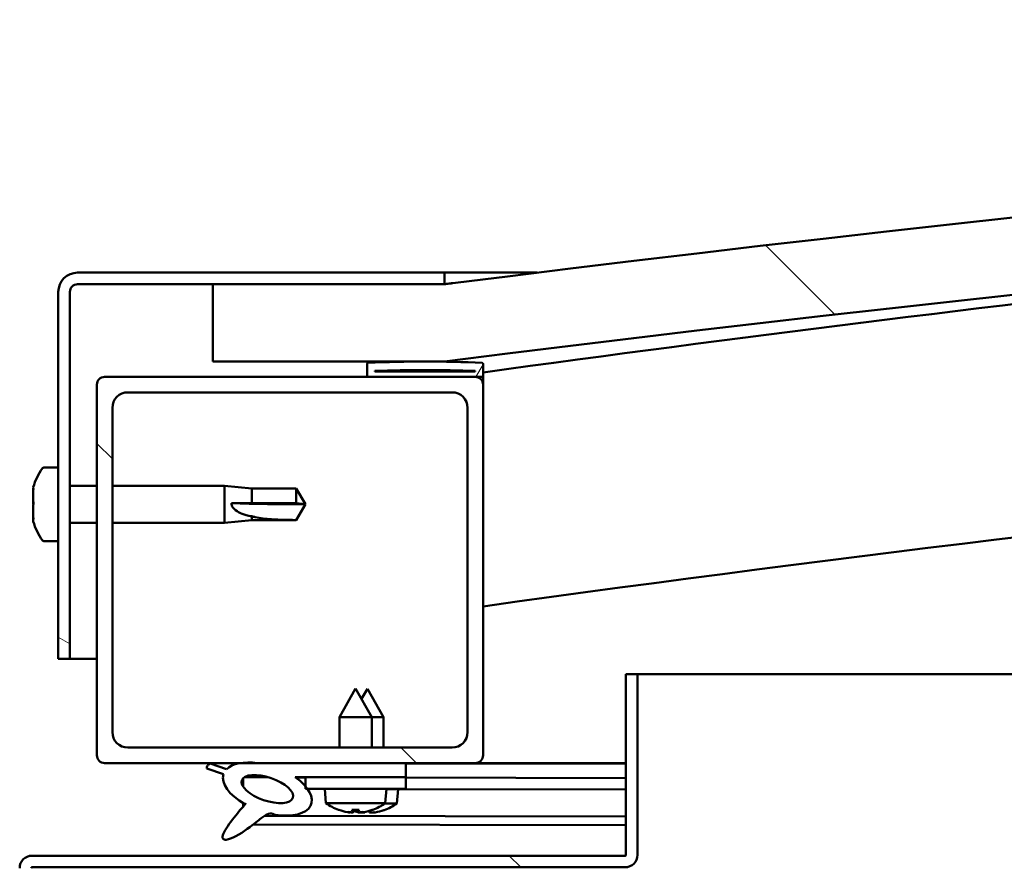
# Model space of a CAD drawing. Units: millimetres. Extents: x -6147 to 24410, y 3077 to 8837.
# Drawn here: x -4664 to -4537, y 7518 to 7628 of the extents above; entities that cross this region are included whole.
import ezdxf

# ---------------------------------------------------------------- set-up
doc = ezdxf.new("R2010")
doc.units = ezdxf.units.MM
doc.header["$LTSCALE"] = 25
doc.layers.add('Hatch (ISO)', color=7, linetype='Continuous', lineweight=18)
doc.layers.add('Visible (ISO)', color=7, linetype='Continuous', lineweight=50)
pattern_1 = [(135.0002, (0, 0), (-56.1264, -56.1268), [])]

msp = doc.modelspace()

# ---------------------------------------------------------------- hatches: boundary and pattern name
at = {"layer": 'Hatch (ISO)'}
h = msp.add_hatch(dxfattribs=at)
h.set_pattern_fill('ANSI31', color=256, scale=635, angle=90.0002, style=0)
h.set_pattern_definition(pattern_1)
edge = h.paths.add_edge_path()
edge.add_line((-4639.08, 7583.35), (-4609.08, 7583.35))
edge.add_ellipse((-4084.08, 3423.71), major_axis=(-525, 4159.64), ratio=1, start_angle=345.61313, end_angle=360, ccw=False)
edge.add_line((-3559.08, 7583.35), (-3529.08, 7583.35))
edge.add_line((-3529.08, 7583.35), (-3529.08, 7593.35))
edge.add_line((-3529.08, 7593.35), (-3559.08, 7593.35))
edge.add_ellipse((-4084.08, 3433.71), major_axis=(525, 4159.64), ratio=1, start_angle=0, end_angle=14.38687)
edge.add_line((-4609.08, 7593.35), (-4639.08, 7593.35))
edge.add_line((-4639.08, 7593.35), (-4639.08, 7583.35))
h = msp.add_hatch(dxfattribs=at)
h.set_pattern_fill('ANSI31', color=256, scale=635, angle=105.0002, style=0)
h.set_pattern_definition([(150.0002, (0, 0), (-39.6872, -68.74094), [])])
edge = h.paths.add_edge_path()
edge.add_line((-4609.08, 7594.85), (-4656.58, 7594.85))
edge.add_ellipse((-4656.58, 7592.35), major_axis=(0, 2.5), ratio=1, start_angle=0, end_angle=90)
edge.add_line((-4659.08, 7592.35), (-4659.08, 7544.85))
edge.add_line((-4659.08, 7544.85), (-4657.58, 7544.85))
edge.add_line((-4657.58, 7544.85), (-4657.58, 7592.35))
edge.add_ellipse((-4656.58, 7592.35), major_axis=(-1, 0), ratio=1, start_angle=270, end_angle=360, ccw=False)
edge.add_line((-4656.58, 7593.35), (-4639.08, 7593.35))
edge.add_line((-4639.08, 7593.35), (-4609.08, 7593.35))
edge.add_line((-4609.08, 7593.35), (-4609.08, 7594.85))
h = msp.add_hatch(dxfattribs=at)
h.set_pattern_fill('ANSI31', color=256, scale=635, angle=15, style=0)
h.set_pattern_definition([(60, (0, 0), (-68.74075, 39.6875), [])])
edge = h.paths.add_edge_path()
edge.add_ellipse((-4618.98, 7581.45), major_axis=(-0.1, 0), ratio=1, start_angle=0, end_angle=90)
edge.add_line((-4618.98, 7581.35), (-4605.08, 7581.35))
edge.add_line((-4605.08, 7581.35), (-4604.18, 7581.35))
edge.add_ellipse((-4604.18, 7581.45), major_axis=(0, -0.1), ratio=1, start_angle=0, end_angle=90)
edge.add_line((-4604.08, 7581.45), (-4604.08, 7583.05))
edge.add_ellipse((-4604.18, 7583.05), major_axis=(0.1, 0), ratio=1, start_angle=0, end_angle=86.9836)
edge.add_ellipse((-4611.58, 7442.62), major_axis=(7.41, 140.53), ratio=1, start_angle=0, end_angle=6.0328)
edge.add_ellipse((-4618.98, 7583.05), major_axis=(-0.0053, 0.0999), ratio=1, start_angle=0, end_angle=86.9836)
edge.add_line((-4619.08, 7583.05), (-4619.08, 7581.45))
edge = h.paths.add_edge_path(flags=0)
edge.add_ellipse((-4611.58, 7370.93), major_axis=(-6.5, 211.2), ratio=1, start_angle=356.4744, end_angle=360)
edge.add_line((-4618.08, 7582.13), (-4618.08, 7582.03))
edge.add_line((-4618.08, 7582.03), (-4605.08, 7582.03))
edge.add_line((-4605.08, 7582.03), (-4605.08, 7582.13))
edge = h.paths.add_edge_path()
edge.add_ellipse((-3556.58, 7442.62), major_axis=(7.41, 140.53), ratio=1, start_angle=0, end_angle=6.0328)
edge.add_ellipse((-3563.98, 7583.05), major_axis=(-0.0053, 0.0999), ratio=1, start_angle=0, end_angle=86.9836)
edge.add_line((-3564.08, 7583.05), (-3564.08, 7581.45))
edge.add_ellipse((-3563.98, 7581.45), major_axis=(-0.1, 0), ratio=1, start_angle=0, end_angle=90)
edge.add_line((-3563.98, 7581.35), (-3563.08, 7581.35))
edge.add_line((-3563.08, 7581.35), (-3549.18, 7581.35))
edge.add_ellipse((-3549.18, 7581.45), major_axis=(0, -0.1), ratio=1, start_angle=0, end_angle=90)
edge.add_line((-3549.08, 7581.45), (-3549.08, 7583.05))
edge.add_ellipse((-3549.18, 7583.05), major_axis=(0.1, 0), ratio=1, start_angle=0, end_angle=86.9836)
edge = h.paths.add_edge_path(flags=0)
edge.add_ellipse((-3556.58, 7370.93), major_axis=(-6.5, 211.2), ratio=1, start_angle=356.4744, end_angle=360)
edge.add_line((-3563.08, 7582.13), (-3563.08, 7582.03))
edge.add_line((-3563.08, 7582.03), (-3550.08, 7582.03))
edge.add_line((-3550.08, 7582.03), (-3550.08, 7582.13))
h = msp.add_hatch(dxfattribs=at)
h.set_pattern_fill('ANSI31', color=256, scale=635, angle=90.0002, style=0)
h.set_pattern_definition(pattern_1)
edge = h.paths.add_edge_path()
edge.add_line((-4653.08, 7531.35), (-4635.46, 7531.35))
edge.add_line((-4635.46, 7531.35), (-4633.3, 7531.35))
edge.add_line((-4633.3, 7531.35), (-4614.08, 7531.35))
edge.add_line((-4614.08, 7531.35), (-4605.08, 7531.35))
edge.add_ellipse((-4605.08, 7532.35), major_axis=(0, -1), ratio=1, start_angle=0, end_angle=90)
edge.add_line((-4604.08, 7532.35), (-4604.08, 7580.35))
edge.add_ellipse((-4605.08, 7580.35), major_axis=(1, 0), ratio=1, start_angle=0, end_angle=90)
edge.add_line((-4605.08, 7581.35), (-4618.98, 7581.35))
edge.add_line((-4618.98, 7581.35), (-4653.08, 7581.35))
edge.add_ellipse((-4653.08, 7580.35), major_axis=(0, 1), ratio=1, start_angle=0, end_angle=90)
edge.add_line((-4654.08, 7580.35), (-4654.08, 7532.35))
edge.add_ellipse((-4653.08, 7532.35), major_axis=(-1, 0), ratio=1, start_angle=0, end_angle=90)
edge = h.paths.add_edge_path(flags=0)
edge.add_line((-4650.08, 7579.35), (-4608.08, 7579.35))
edge.add_ellipse((-4608.08, 7577.35), major_axis=(0, 2), ratio=1, start_angle=270, end_angle=360, ccw=False)
edge.add_line((-4606.08, 7577.35), (-4606.08, 7535.35))
edge.add_ellipse((-4608.08, 7535.35), major_axis=(2, 0), ratio=1, start_angle=270, end_angle=360, ccw=False)
edge.add_line((-4608.08, 7533.35), (-4650.08, 7533.35))
edge.add_ellipse((-4650.08, 7535.35), major_axis=(0, -2), ratio=1, start_angle=270, end_angle=360, ccw=False)
edge.add_line((-4652.08, 7535.35), (-4652.08, 7577.35))
edge.add_ellipse((-4650.08, 7577.35), major_axis=(-2, 0), ratio=1, start_angle=270, end_angle=360, ccw=False)
h = msp.add_hatch(dxfattribs=at)
h.set_pattern_fill('ANSI31', color=256, scale=635, angle=90.0002, style=0)
h.set_pattern_definition(pattern_1)
edge = h.paths.add_edge_path()
edge.add_line((-4585.58, 7542.85), (-4585.58, 7519.45))
edge.add_ellipse((-4585.68, 7519.45), major_axis=(0.1, 0), ratio=1, start_angle=270, end_angle=360, ccw=False)
edge.add_line((-4585.68, 7519.35), (-4662.48, 7519.35))
edge.add_ellipse((-4662.48, 7517.75), major_axis=(0, 1.6), ratio=1, start_angle=0, end_angle=90)
edge.add_line((-4664.08, 7517.75), (-4664.08, 7489.35))
edge.add_line((-4664.08, 7489.35), (-4662.58, 7489.35))
edge.add_line((-4662.58, 7489.35), (-4662.58, 7517.75))
edge.add_ellipse((-4662.48, 7517.75), major_axis=(-0.1, 0), ratio=1, start_angle=270, end_angle=360, ccw=False)
edge.add_line((-4662.48, 7517.85), (-4624.08, 7517.85))
edge.add_line((-4624.08, 7517.85), (-4604.08, 7517.85))
edge.add_line((-4604.08, 7517.85), (-4585.68, 7517.85))
edge.add_ellipse((-4585.68, 7519.45), major_axis=(0, -1.6), ratio=1, start_angle=0, end_angle=90)
edge.add_line((-4584.08, 7519.45), (-4584.08, 7542.85))
edge.add_line((-4584.08, 7542.85), (-4585.58, 7542.85))
h = msp.add_hatch(dxfattribs=at)
h.set_pattern_fill('ANSI31', color=256, scale=635, angle=-15, style=0)
h.set_pattern_definition([(30, (0, 0), (-39.6875, 68.74075), [])])
edge = h.paths.add_edge_path()
edge.add_line((-4614.08, 7529.5), (-4614.08, 7531.35))
edge.add_line((-4614.08, 7531.35), (-4633.3, 7531.35))
edge.add_ellipse((-4632.01, 7527.98), major_axis=(5.67, -1.96), ratio=0.5, start_angle=112.6782, end_angle=136.5276)
edge.add_ellipse((-4632.01, 7527.98), major_axis=(5.67, -1.96), ratio=0.5, start_angle=136.5276, end_angle=165.9415)
edge.add_line((-4637.28, 7530.56), (-4639.43, 7531.28))
edge.add_spline(control_points=[(-4639.43, 7531.28), (-4639.49, 7531.24), (-4639.56, 7531.2), (-4639.67, 7531.11), (-4639.71, 7531.07), (-4639.79, 7530.96), (-4639.82, 7530.91), (-4639.85, 7530.78), (-4639.85, 7530.71), (-4639.84, 7530.64)], knot_values=[-0.081853, -0.081853, -0.081853, -0.081853, -0.059225, -0.059225, -0.039933, -0.039933, -0.020725, -0.020725, 0, 0, 0, 0], degree=3, periodic=0)
edge.add_line((-4639.84, 7530.64), (-4637.7, 7529.9))
edge.add_ellipse((-4632.01, 7527.98), major_axis=(5.67, -1.96), ratio=0.5, start_angle=180.6682, end_angle=249.2058)
edge.add_spline(control_points=[(-4634.94, 7526.02), (-4634.9, 7526.05), (-4634.87, 7526.08), (-4634.84, 7526.1), (-4634.83, 7526.11), (-4634.83, 7526.11), (-4634.83, 7526.11), (-4634.83, 7526.11), (-4634.83, 7526.11), (-4634.83, 7526.11), (-4634.83, 7526.11), (-4634.83, 7526.11), (-4634.83, 7526.11), (-4634.83, 7526.11), (-4634.83, 7526.11), (-4634.82, 7526.11), (-4634.82, 7526.11), (-4634.82, 7526.11), (-4634.83, 7526.1), (-4634.83, 7526.1), (-4634.84, 7526.09), (-4634.86, 7526.05), (-4634.89, 7526.01), (-4635.04, 7525.84), (-4635.25, 7525.59), (-4635.98, 7524.72), (-4636.64, 7523.92), (-4637.36, 7522.86), (-4637.59, 7522.48), (-4637.76, 7522.05), (-4637.79, 7521.93), (-4637.81, 7521.76), (-4637.81, 7521.71), (-4637.79, 7521.62), (-4637.78, 7521.59), (-4637.74, 7521.53), (-4637.72, 7521.5), (-4637.66, 7521.46), (-4637.62, 7521.44), (-4637.51, 7521.42), (-4637.43, 7521.42), (-4636.94, 7521.46), (-4636.34, 7521.75), (-4635.06, 7522.42), (-4634.03, 7523.23), (-4632.99, 7524.07), (-4632.61, 7524.37), (-4632.13, 7524.67), (-4631.99, 7524.74), (-4631.72, 7524.81), (-4631.6, 7524.82), (-4631.32, 7524.79), (-4631.16, 7524.73), (-4630.99, 7524.64)], knot_values=[-0.613787, -0.613787, -0.613787, -0.613787, -0.603056, -0.603056, -0.600345, -0.600345, -0.599523, -0.599523, -0.599193, -0.599193, -0.599007, -0.599007, -0.598854, -0.598854, -0.598682, -0.598682, -0.598415, -0.598415, -0.597719, -0.597719, -0.594194, -0.594194, -0.587232, -0.587232, -0.554037, -0.554037, -0.495862, -0.495862, -0.469903, -0.469903, -0.461314, -0.461314, -0.457342, -0.457342, -0.454718, -0.454718, -0.452209, -0.452209, -0.449016, -0.449016, -0.443718, -0.443718, -0.412079, -0.412079, -0.278063, -0.278063, -0.164336, -0.164336, -0.108074, -0.108074, -0.058669, -0.058669, 0, 0, 0, 0], degree=3, periodic=0)
edge.add_ellipse((-4632.01, 7527.98), major_axis=(5.67, -1.96), ratio=0.5, start_angle=290.0481, end_angle=394.9746)
edge.add_ellipse((-4632.01, 7527.98), major_axis=(5.67, -1.96), ratio=0.5, start_angle=34.9746, end_angle=40.7981)
edge.add_ellipse((-4632.01, 7527.98), major_axis=(5.67, -1.96), ratio=0.5, start_angle=40.7981, end_angle=60.8242)
edge.add_line((-4628.39, 7529.5), (-4627.08, 7529.5))
edge.add_line((-4627.08, 7529.5), (-4614.08, 7529.5))
edge = h.paths.add_edge_path(flags=0)
edge.add_ellipse((-4632.01, 7527.98), major_axis=(-3.31, 1.14), ratio=0.428571, start_angle=0, end_angle=360)
h = msp.add_hatch(dxfattribs=at)
h.set_pattern_fill('ANSI31', color=256, scale=635, style=0)
h.set_pattern_definition([(45, (0, 0), (-56.1266, 56.1266), [])])
h.paths.add_polyline_path([(-4614.08, 7528), (-4614.08, 7529.5), (-4627.08, 7529.5), (-4627.08, 7528.35), (-4627.08, 7528), (-4626.8, 7528)])

# ---------------------------------------------------------------- linework, layer by layer
at = {"layer": 'Visible (ISO)'}
for p, q in [((-4609.08, 7594.85), (-4656.58, 7594.85)), ((-4609.08, 7594.85), (-4597.05, 7594.85)), ((-4609.08, 7593.35), (-4609.08, 7594.85)), ((-4656.58, 7593.35), (-4609.08, 7593.35)), ((-4609.08, 7593.35), (-4639.08, 7593.35)), ((-4639.08, 7593.35), (-4639.08, 7583.35)), ((-4659.08, 7592.35), (-4659.08, 7544.85)), ((-4657.58, 7544.85), (-4657.58, 7592.35)), ((-4639.08, 7583.35), (-4609.08, 7583.35)), ((-4619.08, 7583.05), (-4619.08, 7581.45)), ((-4604.08, 7581.45), (-4604.08, 7583.05)), ((-4605.08, 7581.35), (-4653.08, 7581.35)), ((-4618.98, 7581.35), (-4604.18, 7581.35)), ((-4618.08, 7582.03), (-4618.08, 7582.13)), ((-4605.08, 7582.13), (-4618.08, 7582.13)), ((-4605.08, 7582.03), (-4618.08, 7582.03)), ((-4605.08, 7582.13), (-4605.08, 7582.03)), ((-4604.08, 7581.35), (-4604.18, 7581.35)), ((-4604.08, 7581.45), (-4604.08, 7580.35)), ((-4654.08, 7580.35), (-4654.08, 7532.35)), ((-4604.08, 7532.35), (-4604.08, 7580.35)), ((-4650.08, 7579.35), (-4608.08, 7579.35)), ((-4652.08, 7535.35), (-4652.08, 7577.35)), ((-4606.08, 7577.35), (-4606.08, 7535.35)), ((-4660.96, 7569.6), (-4659.08, 7569.6)), ((-4657.58, 7567.25), (-4654.08, 7567.25)), ((-4652.08, 7567.25), (-4637.58, 7567.25)), ((-4637.58, 7562.45), (-4637.58, 7567.25)), ((-4634.01, 7566.9), (-4637.58, 7567.25)), ((-4662.32, 7566.91), (-4662.32, 7567.05)), ((-4662.32, 7566.91), (-4662.32, 7566.75)), ((-4662.32, 7566.72), (-4662.32, 7566.75)), ((-4662.32, 7565.2), (-4662.32, 7566.72)), ((-4634.01, 7564.98), (-4634.01, 7566.9)), ((-4634.01, 7566.9), (-4628.26, 7566.9)), ((-4628.26, 7564.98), (-4628.26, 7566.9)), ((-4627.08, 7564.85), (-4628.26, 7566.9)), ((-4662.32, 7565.16), (-4662.32, 7565.2)), ((-4662.32, 7565.16), (-4662.32, 7564.92)), ((-4662.32, 7563.14), (-4662.32, 7564.78)), ((-4636.65, 7565), (-4634.01, 7564.98)), ((-4634.01, 7564.98), (-4628.26, 7564.98)), ((-4628.26, 7564.98), (-4627.08, 7564.85)), ((-4627.08, 7564.85), (-4628.26, 7562.8)), ((-4662.32, 7563.02), (-4662.32, 7563.14)), ((-4662.32, 7563.02), (-4662.32, 7562.9)), ((-4662.32, 7562.64), (-4662.32, 7562.9)), ((-4657.58, 7562.45), (-4654.08, 7562.45)), ((-4652.08, 7562.45), (-4637.58, 7562.45)), ((-4634.01, 7562.8), (-4637.58, 7562.45)), ((-4634.01, 7562.8), (-4634.01, 7563.3)), ((-4634.01, 7562.8), (-4628.26, 7562.8)), ((-4628.26, 7562.8), (-4628.26, 7562.82)), ((-4660.96, 7560.1), (-4659.08, 7560.1)), ((-4659.08, 7544.85), (-4657.58, 7544.85)), ((-4654.08, 7544.85), (-4657.58, 7544.85)), ((-4585.58, 7542.85), (-4585.58, 7519.45)), ((-4584.08, 7542.85), (-4585.58, 7542.85)), ((-4584.08, 7542.85), (-4013.32, 7542.85)), ((-4584.08, 7519.45), (-4584.08, 7542.85)), ((-4620.58, 7541), (-4622.68, 7537.3)), ((-4620.58, 7541), (-4618.48, 7537.3)), ((-4619.06, 7540.97), (-4619.81, 7539.65)), ((-4619.06, 7540.97), (-4616.97, 7537.27)), ((-4618.48, 7537.3), (-4622.68, 7537.3)), ((-4622.68, 7533.35), (-4622.68, 7537.3)), ((-4618.48, 7533.35), (-4618.48, 7537.3)), ((-4616.97, 7537.27), (-4618.48, 7537.27)), ((-4616.97, 7533.35), (-4616.97, 7537.27)), ((-4608.08, 7533.35), (-4650.08, 7533.35)), ((-4653.08, 7531.35), (-4605.08, 7531.35)), ((-4639.84, 7530.64), (-4637.7, 7529.9)), ((-4637.28, 7530.56), (-4639.43, 7531.28)), ((-4614.08, 7531.35), (-4633.3, 7531.35)), ((-4614.08, 7529.5), (-4614.08, 7531.35)), ((-4614.08, 7531.31), (-4585.58, 7531.26)), ((-4585.58, 7531.35), (-4605.08, 7531.35)), ((-4594.95, 7531.35), (-4585.58, 7531.33)), ((-4635.15, 7529.39), (-4635.15, 7528.3)), ((-4635.01, 7529.5), (-4631.83, 7529.49)), ((-4628.39, 7529.5), (-4614.08, 7529.5)), ((-4628.37, 7529.49), (-4627.08, 7529.48)), ((-4614.08, 7529.5), (-4627.08, 7529.5)), ((-4627.08, 7529.5), (-4627.08, 7528)), ((-4614.08, 7528), (-4614.08, 7529.5)), ((-4614.08, 7529.46), (-4585.58, 7529.41)), ((-4614.08, 7529.46), (-4585.58, 7529.41)), ((-4627.08, 7528), (-4614.08, 7528)), ((-4624.42, 7526.15), (-4624.58, 7528)), ((-4616.74, 7526.15), (-4616.58, 7528)), ((-4616.58, 7527.96), (-4585.58, 7527.91)), ((-4615.25, 7526.12), (-4615.08, 7527.96)), ((-4635.15, 7526.14), (-4635.15, 7525.7)), ((-4616.74, 7526.15), (-4624.42, 7526.15)), ((-4622.72, 7525.27), (-4622.7, 7525.27)), ((-4621.05, 7525.27), (-4620.11, 7525.27)), ((-4620.88, 7524.98), (-4620.86, 7525.27)), ((-4620.28, 7524.98), (-4620.3, 7525.27)), ((-4618.79, 7524.95), (-4618.8, 7525.16)), ((-4618.46, 7525.27), (-4618.44, 7525.27)), ((-4616.97, 7525.24), (-4616.95, 7525.24)), ((-4615.25, 7526.12), (-4616.79, 7526.12)), ((-4632.36, 7524.53), (-4585.58, 7524.44)), ((-4621.29, 7524.97), (-4621.29, 7524.99)), ((-4619.87, 7524.97), (-4619.87, 7524.99)), ((-4619.8, 7524.94), (-4619.8, 7524.96)), ((-4619.39, 7524.95), (-4619.39, 7525.02)), ((-4618.38, 7524.93), (-4618.38, 7524.95)), ((-4633.81, 7523.41), (-4585.58, 7523.32)), ((-4585.68, 7519.35), (-4662.48, 7519.35)), ((-4662.48, 7517.85), (-4585.68, 7517.85))]:
    msp.add_line(p, q, dxfattribs=at)
for centre, radius, start, end in [((-4084.08, 3433.71), 4192.64, 82.80657, 97.19343), ((-4084.08, 3423.71), 4192.64, 82.80657, 97.19343), ((-4084.08, 3814.08), 3803.56, 94.88505, 97.85775), ((-4656.58, 7592.35), 2.5, 90, 180), ((-4656.58, 7592.35), 1, 90, 180), ((-4084.08, 3814.08), 3773.56, 89.23569, 97.92062), ((-4618.98, 7583.05), 0.1, 93.0164, 180), ((-4611.58, 7442.62), 140.73, 86.9836, 93.0164), ((-4604.18, 7583.05), 0.1, 0, 86.9836), ((-4653.08, 7580.35), 1, 90, 180), ((-4618.98, 7581.45), 0.1, 180, 270), ((-4611.58, 7370.93), 211.3, 88.2372, 91.7628), ((-4605.08, 7580.35), 1, 0, 90), ((-4604.18, 7581.45), 0.1, 270, 0), ((-4650.08, 7577.35), 2, 90, 180), ((-4608.08, 7577.35), 2, 0, 90), ((-4654.63, 7564.85), 8, 144.3147, 163.9923), ((-4660.96, 7569.4), 0.2, 90, 144.3147), ((-4654.63, 7564.85), 8, 196.0077, 215.6853), ((-4660.96, 7560.3), 0.2, 215.6853, 270), ((-4650.08, 7535.35), 2, 180, 270), ((-4608.08, 7535.35), 2, 270, 0), ((-4653.08, 7532.35), 1, 180, 270), ((-4605.08, 7532.35), 1, 270, 0), ((-4620.58, 7531.4), 6.5, 233.8044, 250.1185), ((-4622.72, 7525.48), 0.206, 250.1185, 270), ((-4618.44, 7525.48), 0.206, 270, 289.8815), ((-4620.58, 7531.4), 6.5, 289.8815, 306.1956), ((-4616.95, 7525.45), 0.206, 269.894, 289.7755), ((-4619.08, 7531.37), 6.5, 289.7755, 306.0896), ((-4662.48, 7517.75), 1.6, 90, 180), ((-4585.68, 7519.45), 0.1, 270, 0), ((-4585.68, 7519.45), 1.6, 270, 0), ((-4662.48, 7517.75), 0.1, 90, 180)]:
    msp.add_arc(centre, radius, start, end, dxfattribs=at)
for centre, major_axis, ratio, start_param, end_param in [((-4627.08, 7566.21), (21, 0), 0.064758, 4.239024, 4.712389), ((-4632.01, 7527.98), (5.67, -1.96), 0.5, 1.966605, 2.896226), ((-4632.01, 7527.98), (5.67, -1.96), 0.5, 3.153254, 4.349462), ((-4632.01, 7527.98), (5.67, -1.96), 0.5, 5.062295, 7.344768), ((-4620.66, 7531.36), (-2.82, 5.84), 0.979749, 2.351624, 2.529771), ((-4620.14, 7531.36), (-0.57, -6.46), 0.180266, 5.951633, 6.12978), ((-4619.16, 7531.33), (-2.81, 5.84), 0.979749, 2.413447, 2.508782), ((-4621.02, 7531.36), (0.57, -6.46), 0.180266, 0.153405, 0.331552), ((-4620.5, 7531.36), (-2.82, -5.84), 0.979749, 0.611822, 0.789969), ((-4619.52, 7531.33), (0.56, -6.46), 0.180266, 0.153405, 0.313684), ((-4619, 7531.33), (-2.83, -5.83), 0.979749, 0.611822, 0.789969), ((-4622.29, 7529.86), (3.83, -4.25), 0.664926, 5.510896, 5.582433), ((-4618.53, 7529.86), (-3.44, -4.58), 0.554863, 0.162804, 0.234341), ((-4621.55, 7524.64), (-0.225, -0.452), 0.299538, 2.511352, 2.574157), ((-4618.87, 7529.86), (3.83, 4.25), 0.664926, 3.842345, 3.913882), ((-4617.03, 7529.83), (-3.45, -4.57), 0.554863, 0.193573, 0.234341), ((-4620.79, 7529.83), (3.82, -4.26), 0.664926, 5.536839, 5.544089), ((-4622.63, 7529.86), (3.44, -4.58), 0.554863, 6.048844, 6.120382), ((-4619.61, 7524.64), (-0.225, 0.452), 0.299538, 0.567435, 0.630241), ((-4620.79, 7529.83), (3.82, -4.26), 0.664926, 5.557889, 5.582433), ((-4620.06, 7524.61), (-0.226, -0.451), 0.299538, 2.511352, 2.574157), ((-4618.64, 7531.33), (-0.59, -6.46), 0.180266, 6.092518, 6.12978), ((-4617.37, 7529.83), (3.84, 4.25), 0.664926, 3.842345, 3.913882), ((-4621.13, 7529.83), (3.43, -4.58), 0.554863, 6.048844, 6.120382), ((-4618.12, 7524.61), (-0.224, 0.452), 0.299538, 0.567435, 0.630241)]:
    msp.add_ellipse(centre, major_axis=major_axis, ratio=ratio, start_param=start_param, end_param=end_param, dxfattribs=at)
msp.add_ellipse((-4632.01, 7527.98), major_axis=(-3.31, 1.14), ratio=0.428571, dxfattribs=at)
for points, knots in [([(-4609.07, 7593.35), (-4609.03, 7593.36), (-4608.95, 7593.37), (-4608.6, 7593.41), (-4608.28, 7593.45), (-4608.12, 7593.47), (-4608.09, 7593.47), (-4608.07, 7593.48), (-4608.06, 7593.48), (-4608.05, 7593.48), (-4608.05, 7593.48), (-4608.04, 7593.48), (-4608.04, 7593.48), (-4608.04, 7593.48), (-4608.04, 7593.48), (-4608.04, 7593.48), (-4608.04, 7593.48), (-4608.04, 7593.48), (-4608.04, 7593.48), (-4608.04, 7593.48), (-4608.04, 7593.48), (-4608.04, 7593.48), (-4608.04, 7593.48), (-4608.04, 7593.48), (-4608.04, 7593.48), (-4608.04, 7593.48), (-4608.04, 7593.48), (-4608.04, 7593.48), (-4608.05, 7593.48), (-4608.05, 7593.48), (-4608.05, 7593.48), (-4608.06, 7593.48), (-4608.06, 7593.48), (-4608.08, 7593.47), (-4608.09, 7593.47), (-4608.13, 7593.47), (-4608.16, 7593.46), (-4608.29, 7593.45), (-4608.38, 7593.44), (-4608.68, 7593.4), (-4608.88, 7593.37), (-4609.08, 7593.35)], [0.2877321, 0.2877321, 0.2877321, 0.2877321, 0.5062432, 0.5062432, 0.8940806, 0.8940806, 0.9658148, 0.9658148, 0.9927124, 0.9927124, 1.0027991, 1.0027991, 1.0065815, 1.0065815, 1.0072908, 1.0072908, 1.0076858, 1.0076858, 1.0077352, 1.0077352, 1.0077851, 1.0077851, 1.00781, 1.00781, 1.0078605, 1.0078605, 1.0080631, 1.0080631, 1.0084583, 1.0084583, 1.0092481, 1.0092481, 1.0108277, 1.0108277, 1.0139867, 1.0139867, 1.023464, 1.023464, 1.0518957, 1.0518957, 1.1125412, 1.1125412, 1.1125412, 1.1125412]), ([(-4662.32, 7566.91), (-4662.31, 7566.91), (-4662.31, 7566.91), (-4662.31, 7566.87), (-4662.31, 7566.84), (-4662.31, 7566.78), (-4662.31, 7566.75), (-4662.32, 7566.72)], [0.17438702, 0.17438702, 0.17438702, 0.17438702, 0.18896797, 0.18896797, 0.20586323, 0.20586323, 0.21737851, 0.21737851, 0.21737851, 0.21737851]), ([(-4662.32, 7565.2), (-4662.31, 7565.16), (-4662.31, 7565.11), (-4662.31, 7565.01), (-4662.31, 7564.94), (-4662.31, 7564.85), (-4662.31, 7564.81), (-4662.32, 7564.78)], [0.17438702, 0.17438702, 0.17438702, 0.17438702, 0.18896797, 0.18896797, 0.20586323, 0.20586323, 0.21737852, 0.21737852, 0.21737852, 0.21737852]), ([(-4634.01, 7563.3), (-4634.27, 7563.34), (-4634.52, 7563.39), (-4635.1, 7563.55), (-4635.42, 7563.66), (-4636, 7563.97), (-4636.3, 7564.19), (-4636.53, 7564.53), (-4636.57, 7564.62), (-4636.64, 7564.8), (-4636.65, 7564.9), (-4636.65, 7565)], [0.9722954, 0.9722954, 0.9722954, 0.9722954, 1.054543, 1.054543, 1.1645704, 1.1645704, 1.2620554, 1.2620554, 1.289972, 1.289972, 1.3178886, 1.3178886, 1.3178886, 1.3178886]), ([(-4662.32, 7563.14), (-4662.31, 7563.1), (-4662.31, 7563.06), (-4662.31, 7562.98), (-4662.31, 7562.95), (-4662.31, 7562.92), (-4662.31, 7562.91), (-4662.32, 7562.9)], [0.17438702, 0.17438702, 0.17438702, 0.17438702, 0.18896797, 0.18896797, 0.20586323, 0.20586323, 0.21737852, 0.21737852, 0.21737852, 0.21737852]), ([(-4628.26, 7562.82), (-4628.6, 7562.82), (-4628.93, 7562.82), (-4630.01, 7562.84), (-4630.76, 7562.86), (-4632.22, 7562.97), (-4632.92, 7563.05), (-4633.73, 7563.23), (-4633.87, 7563.26), (-4634.01, 7563.3)], [1.0296095, 1.0296095, 1.0296095, 1.0296095, 1.1266468, 1.1266468, 1.3399415, 1.3399415, 1.5532361, 1.5532361, 1.5988171, 1.5988171, 1.5988171, 1.5988171]), ([(-4639.43, 7531.28), (-4639.49, 7531.24), (-4639.56, 7531.2), (-4639.67, 7531.11), (-4639.71, 7531.07), (-4639.79, 7530.96), (-4639.82, 7530.91), (-4639.85, 7530.78), (-4639.85, 7530.71), (-4639.84, 7530.64)], [-0.08185339, -0.08185339, -0.08185339, -0.08185339, -0.05922512, -0.05922512, -0.03993305, -0.03993305, -0.02072455, -0.02072455, 0, 0, 0, 0]), ([(-4634.94, 7526.02), (-4634.9, 7526.05), (-4634.87, 7526.08), (-4634.84, 7526.1), (-4634.83, 7526.11), (-4634.83, 7526.11), (-4634.83, 7526.11), (-4634.83, 7526.11), (-4634.83, 7526.11), (-4634.83, 7526.11), (-4634.83, 7526.11), (-4634.83, 7526.11), (-4634.83, 7526.11), (-4634.83, 7526.11), (-4634.83, 7526.11), (-4634.82, 7526.11), (-4634.82, 7526.11), (-4634.82, 7526.11), (-4634.83, 7526.1), (-4634.83, 7526.1), (-4634.84, 7526.09), (-4634.86, 7526.05), (-4634.89, 7526.01), (-4635.04, 7525.84), (-4635.25, 7525.59), (-4635.98, 7524.72), (-4636.64, 7523.92), (-4637.36, 7522.86), (-4637.59, 7522.48), (-4637.76, 7522.05), (-4637.79, 7521.93), (-4637.81, 7521.76), (-4637.81, 7521.71), (-4637.79, 7521.62), (-4637.78, 7521.59), (-4637.74, 7521.53), (-4637.72, 7521.5), (-4637.66, 7521.46), (-4637.62, 7521.44), (-4637.51, 7521.42), (-4637.43, 7521.42), (-4636.94, 7521.46), (-4636.34, 7521.75), (-4635.06, 7522.42), (-4634.03, 7523.23), (-4632.99, 7524.07), (-4632.61, 7524.37), (-4632.13, 7524.67), (-4631.99, 7524.74), (-4631.72, 7524.81), (-4631.6, 7524.82), (-4631.32, 7524.79), (-4631.16, 7524.73), (-4630.99, 7524.64)], [-0.6137872, -0.6137872, -0.6137872, -0.6137872, -0.6030562, -0.6030562, -0.6003451, -0.6003451, -0.5995233, -0.5995233, -0.5991925, -0.5991925, -0.5990067, -0.5990067, -0.5988541, -0.5988541, -0.5986824, -0.5986824, -0.5984154, -0.5984154, -0.597719, -0.597719, -0.5941941, -0.5941941, -0.5872318, -0.5872318, -0.554037, -0.554037, -0.4958621, -0.4958621, -0.4699028, -0.4699028, -0.4613143, -0.4613143, -0.4573417, -0.4573417, -0.4547175, -0.4547175, -0.4522085, -0.4522085, -0.4490155, -0.4490155, -0.4437179, -0.4437179, -0.4120794, -0.4120794, -0.2780633, -0.2780633, -0.1643358, -0.1643358, -0.1080738, -0.1080738, -0.0586693, -0.0586693, 0, 0, 0, 0]), ([(-4621.29, 7524.97), (-4621.29, 7524.97), (-4621.29, 7524.97), (-4621.29, 7524.96), (-4621.3, 7524.96), (-4621.33, 7524.96), (-4621.35, 7524.96), (-4621.4, 7524.96), (-4621.43, 7524.96), (-4621.51, 7524.97), (-4621.54, 7524.98), (-4621.6, 7524.99), (-4621.62, 7524.99), (-4621.63, 7524.99)], [0.0217824, 0.0217824, 0.0217824, 0.0217824, 0.02240783, 0.02240783, 0.03336567, 0.03336567, 0.04432351, 0.04432351, 0.05536278, 0.05536278, 0.06640205, 0.06640205, 0.07177154, 0.07177154, 0.07177154, 0.07177154]), ([(-4620.89, 7524.99), (-4620.88, 7524.99), (-4620.88, 7524.98), (-4620.9, 7524.97), (-4620.91, 7524.97), (-4620.96, 7524.96), (-4620.99, 7524.96), (-4621.05, 7524.96), (-4621.09, 7524.96), (-4621.14, 7524.96), (-4621.16, 7524.96), (-4621.18, 7524.97)], [0, 0, 0, 0, 0.01116716, 0.01116716, 0.02233431, 0.02233431, 0.03329353, 0.03329353, 0.04425275, 0.04425275, 0.04996652, 0.04996652, 0.04996652, 0.04996652]), ([(-4619.98, 7524.97), (-4619.98, 7524.97), (-4619.98, 7524.97), (-4620.02, 7524.96), (-4620.06, 7524.96), (-4620.13, 7524.96), (-4620.16, 7524.96), (-4620.21, 7524.96), (-4620.24, 7524.96), (-4620.27, 7524.97), (-4620.28, 7524.98), (-4620.28, 7524.99), (-4620.27, 7524.99), (-4620.27, 7524.99)], [0.0217824, 0.0217824, 0.0217824, 0.0217824, 0.02240783, 0.02240783, 0.03336567, 0.03336567, 0.04432351, 0.04432351, 0.05536278, 0.05536278, 0.06640205, 0.06640205, 0.07177154, 0.07177154, 0.07177154, 0.07177154]), ([(-4619.8, 7524.94), (-4619.8, 7524.94), (-4619.8, 7524.94), (-4619.8, 7524.93), (-4619.81, 7524.93), (-4619.84, 7524.93), (-4619.86, 7524.93), (-4619.91, 7524.93), (-4619.94, 7524.94), (-4620.02, 7524.94), (-4620.05, 7524.95), (-4620.1, 7524.96), (-4620.1, 7524.96), (-4620.11, 7524.96)], [0.0217824, 0.0217824, 0.0217824, 0.0217824, 0.02240783, 0.02240783, 0.03336567, 0.03336567, 0.04432351, 0.04432351, 0.05536278, 0.05536278, 0.06640205, 0.06640205, 0.0679897, 0.0679897, 0.0679897, 0.0679897]), ([(-4619.52, 7524.99), (-4619.56, 7524.99), (-4619.6, 7524.98), (-4619.68, 7524.97), (-4619.71, 7524.97), (-4619.77, 7524.96), (-4619.8, 7524.96), (-4619.84, 7524.96), (-4619.86, 7524.96), (-4619.87, 7524.96), (-4619.87, 7524.96), (-4619.87, 7524.97)], [0, 0, 0, 0, 0.01116716, 0.01116716, 0.02233431, 0.02233431, 0.03329353, 0.03329353, 0.04425275, 0.04425275, 0.04996652, 0.04996652, 0.04996652, 0.04996652]), ([(-4619.4, 7524.96), (-4619.39, 7524.96), (-4619.39, 7524.95), (-4619.41, 7524.94), (-4619.42, 7524.94), (-4619.47, 7524.93), (-4619.5, 7524.93), (-4619.56, 7524.93), (-4619.6, 7524.93), (-4619.65, 7524.93), (-4619.67, 7524.94), (-4619.69, 7524.94)], [0, 0, 0, 0, 0.01116716, 0.01116716, 0.02233431, 0.02233431, 0.03329353, 0.03329353, 0.04425275, 0.04425275, 0.04996746, 0.04996746, 0.04996746, 0.04996746]), ([(-4618.49, 7524.94), (-4618.49, 7524.94), (-4618.49, 7524.93), (-4618.53, 7524.93), (-4618.57, 7524.93), (-4618.64, 7524.93), (-4618.67, 7524.93), (-4618.72, 7524.93), (-4618.75, 7524.93), (-4618.78, 7524.94), (-4618.79, 7524.95), (-4618.79, 7524.96), (-4618.78, 7524.96), (-4618.78, 7524.96)], [0.0217824, 0.0217824, 0.0217824, 0.0217824, 0.02240783, 0.02240783, 0.03336567, 0.03336567, 0.04432351, 0.04432351, 0.05536278, 0.05536278, 0.06640205, 0.06640205, 0.07177154, 0.07177154, 0.07177154, 0.07177154]), ([(-4618.03, 7524.96), (-4618.07, 7524.95), (-4618.11, 7524.95), (-4618.19, 7524.94), (-4618.22, 7524.93), (-4618.28, 7524.93), (-4618.31, 7524.93), (-4618.35, 7524.93), (-4618.37, 7524.93), (-4618.38, 7524.93), (-4618.38, 7524.93), (-4618.38, 7524.94)], [0, 0, 0, 0, 0.01116716, 0.01116716, 0.02233431, 0.02233431, 0.03329353, 0.03329353, 0.04425275, 0.04425275, 0.04996652, 0.04996652, 0.04996652, 0.04996652])]:
    msp.add_open_spline(points, degree=3, knots=knots, dxfattribs=at)
for points in [[(-4662.31, 7564.85), (-4662.31, 7564.87), (-4662.32, 7564.9), (-4662.32, 7564.92)], [(-4627.08, 7564.85), (-4627.46, 7564.18), (-4627.86, 7563.5), (-4628.26, 7562.82)], [(-4621.05, 7525.27), (-4621.06, 7525.27), (-4621.06, 7525.28), (-4621.06, 7525.29)], [(-4620.1, 7525.29), (-4620.1, 7525.28), (-4620.1, 7525.27), (-4620.11, 7525.27)]]:
    msp.add_open_spline(points, degree=3, dxfattribs=at)

doc.saveas('drawing.dxf')
